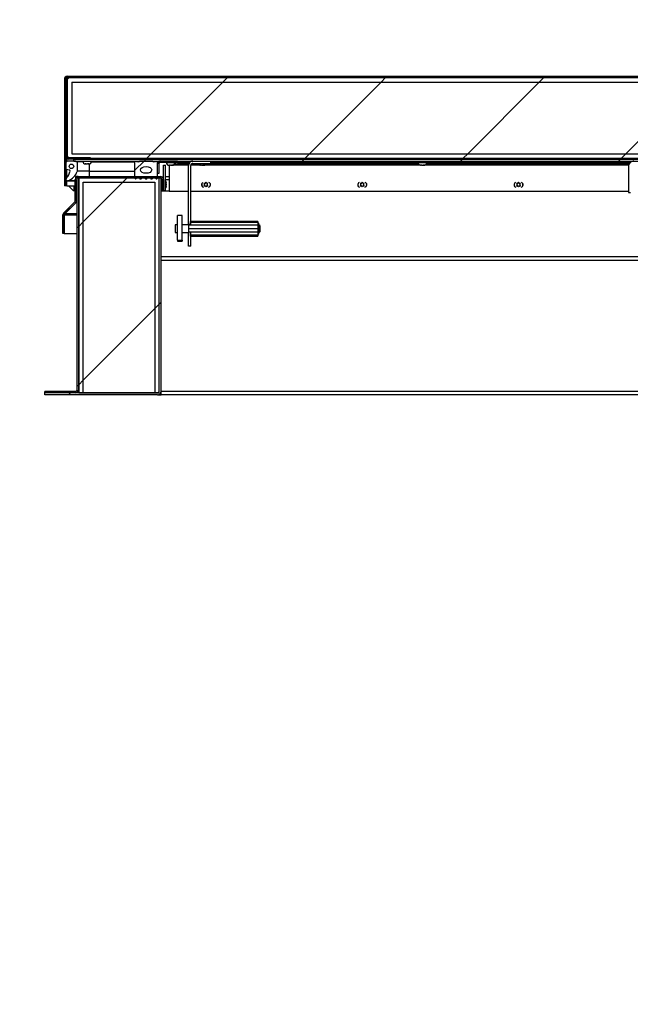
# Model space of a CAD drawing. Units: inches. Extents: x 0.1 to 10.8, y 0.2 to 8.4.
# Drawn here: x 1.3 to 2, y 3.4 to 4.5 of the extents above; entities that cross this region are included whole.
import ezdxf

# ---------------------------------------------------------------- set-up
doc = ezdxf.new("R2010")
doc.units = ezdxf.units.IN
doc.header["$MEASUREMENT"] = 0
doc.layers.add('FORMAT', color=7, linetype='Continuous')
doc.styles.add('SLDTEXTSTYLE0', font='TXT', dxfattribs={"width": 0.605})
doc.dimstyles.new('SLDDIMSTYLE2', dxfattribs={"dimtxt": 0.091003, "dimasz": 0.091003, "dimexe": 0, "dimexo": 0.0625, "dimgap": 0.022751, "dimtad": 0, "dimtih": 1, "dimtoh": 1, "dimdec": 0, "dimlfac": 50, "dimrnd": 1e-09, "dimzin": 12, "dimdsep": 46, "dimtxsty": 'SLDTEXTSTYLE0', "dimsah": 1, "dimcen": 0.09, "dimadec": 0, "dimazin": 3, "dimtfac": 1, "dimtdec": 0, "dimtmove": 0, "dimatfit": 0, "dimfxl": 0, "dimfrac": 2, "dimtolj": 1, "dimtzin": 12, "dimarcsym": 0})
doc.dimstyles.new('SLDDIMSTYLE3', dxfattribs={"dimtxt": 0.091003, "dimasz": 0.091003, "dimexe": 0, "dimexo": 0.0625, "dimgap": 0.022751, "dimtad": 0, "dimtih": 1, "dimtoh": 1, "dimdec": 0, "dimlfac": 50, "dimrnd": 1e-09, "dimzin": 4, "dimdsep": 46, "dimtxsty": 'SLDTEXTSTYLE0', "dimsah": 1, "dimcen": 0.09, "dimadec": 0, "dimazin": 1, "dimtfac": 1, "dimtdec": 0, "dimtmove": 0, "dimatfit": 0, "dimfxl": 0, "dimfrac": 2, "dimtolj": 1, "dimtzin": 12, "dimarcsym": 0})

# ---------------------------------------------------------------- blocks, each defined once
blk = doc.blocks.new('_D')
at = {"layer": 'FORMAT'}
for p, q in [((0.7702, 4.2952), (0.7702, 4.4702)), ((1.3104, 4.2952), (0.6702, 4.2952)), ((1.2732, 4.0514), (0.6702, 4.0514)), ((0.7702, 4.0514), (0.7702, 3.8764))]:
    blk.add_line(p, q, dxfattribs=at)
for points in [[(0.7702, 4.2952), (0.7842, 4.3862), (0.7562, 4.3862)], [(0.7702, 4.0514), (0.7562, 3.9604), (0.7842, 3.9604)]]:
    blk.add_solid(points, dxfattribs=at)
at = {"layer": 'FORMAT', "attachment_point": 1, "style": 'SLDTEXTSTYLE0'}
for s, insert, char_height in [('12.19', (0.5917, 4.2243), 0.09375), ('"', (0.9042, 4.2243), 0.0937)]:
    blk.add_mtext(s, dxfattribs=dict(at, insert=insert, char_height=char_height))
blk = doc.blocks.new('_D_1')
at = {"layer": 'FORMAT'}
for p, q in [((1.1954, 4.2314), (1.1954, 4.4064)), ((1.2933, 4.2314), (1.0954, 4.2314)), ((1.2732, 4.0514), (1.0954, 4.0514)), ((1.1954, 3.5826), (1.1954, 4.0514)), ((1.0921, 3.5826), (1.1954, 3.5826))]:
    blk.add_line(p, q, dxfattribs=at)
for points in [[(1.1954, 4.2314), (1.2094, 4.3224), (1.1814, 4.3224)], [(1.1954, 4.0514), (1.1814, 3.9604), (1.2094, 3.9604)]]:
    blk.add_solid(points, dxfattribs=at)
at = {"layer": 'FORMAT', "attachment_point": 1, "style": 'SLDTEXTSTYLE0'}
for s, insert, char_height in [('9.00', (0.6358, 3.7733), 0.09375), ('"', (0.8789, 3.7733), 0.0937), ('FLASHING', (0.4671, 3.6336), 0.09375), ('HEIGHT', (0.5435, 3.4938), 0.09375)]:
    blk.add_mtext(s, dxfattribs=dict(at, insert=insert, char_height=char_height))

msp = doc.modelspace()

# ---------------------------------------------------------------- hatches: boundary and pattern name
at = {"layer": 'FORMAT', "linetype": 'Continuous', "lineweight": 18}
h = msp.add_hatch(dxfattribs=at)
h.set_pattern_fill('ANSI31', color=256, angle=3e-322, style=0)
edge = h.paths.add_edge_path(flags=0)
edge.add_arc((2.9303, 4.4038), 0.00168, 0, 90, ccw=False)
edge.add_line((2.9319, 4.4038), (2.9319, 4.2846))
edge.add_line((2.9319, 4.2846), (2.9335, 4.2846))
edge.add_line((2.9335, 4.2846), (2.9335, 4.4038))
edge.add_arc((2.9303, 4.4038), 0.00325, 0, 90)
edge.add_line((2.9303, 4.4071), (1.3983, 4.4071))
edge.add_arc((1.3983, 4.4038), 0.00325, 90, 180)
edge.add_line((1.3951, 4.4038), (1.3951, 4.2846))
edge.add_line((1.3951, 4.2846), (1.3966, 4.2846))
edge.add_line((1.3966, 4.2846), (1.3966, 4.4038))
edge.add_arc((1.3983, 4.4038), 0.00168, 90, 180, ccw=False)
edge.add_line((1.3983, 4.4055), (2.9303, 4.4055))
h = msp.add_hatch(dxfattribs=at)
h.set_pattern_fill('ANSI31', color=256, angle=3e-322, style=0)
edge = h.paths.add_edge_path(flags=0)
edge.add_line((1.4241, 4.3146), (1.4241, 4.3161))
edge.add_line((1.4241, 4.3161), (1.3999, 4.3161))
edge.add_arc((1.3999, 4.3178), 0.00168, 180, 270, ccw=False)
edge.add_line((1.3982, 4.3178), (1.3982, 4.4055))
edge.add_line((1.3982, 4.4055), (1.3966, 4.4055))
edge.add_line((1.3966, 4.4055), (1.3966, 4.3178))
edge.add_arc((1.3999, 4.3178), 0.00325, 180, 270)
edge.add_line((1.3999, 4.3146), (1.4241, 4.3146))
h = msp.add_hatch(dxfattribs=at)
h.set_pattern_fill('ANSI31', color=256, style=0)
h.paths.add_polyline_path([(1.3982, 4.4055), (1.3982, 4.3155), (2.9304, 4.3155), (2.9304, 4.4055)], flags=0)
h.paths.add_polyline_path([(1.4032, 4.4005), (2.9254, 4.4005), (2.9254, 4.3205), (1.4032, 4.3205)], flags=0)
h = msp.add_hatch(dxfattribs=at)
h.set_pattern_fill('ANSI31', color=256, style=0)
h.paths.add_polyline_path([(2.9254, 4.4005), (1.4032, 4.4005), (1.4032, 4.3205), (2.9254, 4.3205)], flags=0)
h = msp.add_hatch(dxfattribs=at)
h.set_pattern_fill('ANSI34', color=256, style=0)
edge = h.paths.add_edge_path(flags=0)
edge.add_arc((1.3866, 4.3045), 0.0152, 314.4144, 347.5377, ccw=False)
edge.add_arc((1.3986, 4.2923), 0.002, 134.4144, 293.042)
edge.add_arc((1.3926, 4.3065), 0.0175, 293.042, 341.2044)
edge.add_line((1.4091, 4.3009), (1.4091, 4.3115))
edge.add_line((1.4091, 4.3115), (1.4079, 4.3115))
edge.add_line((1.4079, 4.3115), (1.4079, 4.3124))
edge.add_line((1.4079, 4.3124), (1.3979, 4.3124))
edge.add_line((1.3979, 4.3124), (1.3979, 4.3115))
edge.add_line((1.3979, 4.3115), (1.3966, 4.3115))
edge.add_line((1.3966, 4.3115), (1.3966, 4.3028))
edge.add_line((1.3966, 4.3028), (1.4009, 4.302))
edge.add_arc((1.4008, 4.3014), 0.000625, -12.4623, 80, ccw=False)
edge = h.paths.add_edge_path(flags=0)
edge.add_arc((1.4029, 4.3065), 0.0025, 0, 360)
h = msp.add_hatch(dxfattribs=at)
h.set_pattern_fill('ANSI31', color=256, angle=3e-322, style=0)
h.paths.add_polyline_path([(1.4054, 4.3146), (1.4054, 4.3124), (2.9232, 4.3124), (2.9232, 4.3146)], flags=0)
h = msp.add_hatch(dxfattribs=at)
h.set_pattern_fill('ANSI34', color=256, style=0)
edge = h.paths.add_edge_path(flags=0)
edge.add_line((1.4988, 4.3121), (1.4951, 4.3115))
edge.add_line((1.4951, 4.3115), (1.4938, 4.3115))
edge.add_line((1.4938, 4.3115), (1.4938, 4.3124))
edge.add_line((1.4938, 4.3124), (1.4788, 4.3124))
edge.add_line((1.4788, 4.3124), (1.4788, 4.3115))
edge.add_line((1.4788, 4.3115), (1.4776, 4.3115))
edge.add_line((1.4776, 4.3115), (1.4738, 4.3121))
edge.add_line((1.4738, 4.3121), (1.4738, 4.2932))
edge.add_arc((1.4746, 4.2932), 0.000787, 180, 333.5027)
edge.add_arc((1.4772, 4.2919), 0.00211, 34.367, 153.5027, ccw=False)
edge.add_arc((1.4802, 4.294), 0.00157, 214.367, 325.5393)
edge.add_arc((1.4833, 4.2919), 0.00211, 34.4607, 145.5393, ccw=False)
edge.add_arc((1.4863, 4.294), 0.00157, 214.4607, 325.5393)
edge.add_arc((1.4894, 4.2919), 0.00211, 34.4607, 145.5393, ccw=False)
edge.add_arc((1.4924, 4.294), 0.00157, 214.4607, 325.633)
edge.add_arc((1.4954, 4.2919), 0.00211, 26.4973, 145.633, ccw=False)
edge.add_arc((1.498, 4.2932), 0.000787, 206.4973, 360)
edge.add_line((1.4988, 4.2932), (1.4988, 4.3121))
edge = h.paths.add_edge_path(flags=0)
edge.add_ellipse((1.4863, 4.3024), major_axis=(-0.00625, 0), ratio=0.6, start_angle=360, end_angle=360, ccw=False)
h = msp.add_hatch(dxfattribs=at)
h.set_pattern_fill('ANSI31', color=256, style=0)
edge = h.paths.add_edge_path(flags=0)
edge.add_line((1.5021, 4.3108), (1.5213, 4.3108))
edge.add_line((1.5213, 4.3108), (1.5213, 4.3124))
edge.add_line((1.5213, 4.3124), (1.5021, 4.3124))
edge.add_arc((1.5021, 4.3092), 0.00325, 90, 180)
edge.add_line((1.4988, 4.3092), (1.4988, 4.2983))
edge.add_line((1.4988, 4.2983), (1.5004, 4.2983))
edge.add_line((1.5004, 4.2983), (1.5004, 4.3092))
edge.add_arc((1.5021, 4.3092), 0.00168, 90, 180, ccw=False)
h = msp.add_hatch(dxfattribs=at)
h.set_pattern_fill('ANSI32', color=256, style=0)
edge = h.paths.add_edge_path(flags=0)
edge.add_line((1.5386, 4.3098), (1.5586, 4.3098))
edge.add_line((1.5586, 4.3098), (1.5586, 4.3124))
edge.add_line((1.5586, 4.3124), (1.5386, 4.3124))
edge.add_arc((1.5386, 4.3074), 0.00504, 90, 180)
edge.add_line((1.5336, 4.3074), (1.5336, 4.242))
edge.add_line((1.5336, 4.242), (1.5362, 4.242))
edge.add_line((1.5362, 4.242), (1.5362, 4.3074))
edge.add_arc((1.5386, 4.3074), 0.0024, 90, 180, ccw=False)
h = msp.add_hatch(dxfattribs=at)
h.set_pattern_fill('ANSI31', color=256, angle=3e-322, style=0)
edge = h.paths.add_edge_path(flags=0)
edge.add_line((2.0636, 4.3065), (2.0636, 4.2774))
edge.add_line((2.0636, 4.2774), (2.0658, 4.2774))
edge.add_line((2.0658, 4.2774), (2.0658, 4.3065))
edge.add_arc((2.0598, 4.3065), 0.00593, 360, 450)
edge.add_line((2.0598, 4.3124), (2.0312, 4.3124))
edge.add_arc((2.0312, 4.3065), 0.00593, 90, 180)
edge.add_line((2.0253, 4.3065), (2.0253, 4.2774))
edge.add_line((2.0253, 4.2774), (2.0275, 4.2774))
edge.add_line((2.0275, 4.2774), (2.0275, 4.3065))
edge.add_arc((2.0312, 4.3065), 0.00376, 90, 180, ccw=False)
edge.add_line((2.0312, 4.3102), (2.0598, 4.3102))
edge.add_arc((2.0598, 4.3065), 0.00376, 0, 90, ccw=False)
h = msp.add_hatch(dxfattribs=at)
h.set_pattern_fill('ANSI31', color=256, style=0)
h.paths.add_polyline_path([(1.5056, 4.3079), (1.5056, 4.2792), (1.5078, 4.2792), (1.5078, 4.3079)], flags=0)
h = msp.add_hatch(dxfattribs=at)
h.set_pattern_fill('ANSI31', color=256, angle=3e-322, style=0)
edge = h.paths.add_edge_path(flags=0)
edge.add_line((1.5032, 4.0555), (1.5032, 4.2936))
edge.add_line((1.5032, 4.2936), (1.501, 4.2936))
edge.add_line((1.501, 4.2936), (1.501, 4.0555))
edge.add_arc((1.4991, 4.0555), 0.00192, 270, 360, ccw=False)
edge.add_line((1.4991, 4.0536), (1.3732, 4.0536))
edge.add_line((1.3732, 4.0536), (1.3732, 4.0514))
edge.add_line((1.3732, 4.0514), (1.4991, 4.0514))
edge.add_arc((1.4991, 4.0555), 0.00409, 270, 360)
h = msp.add_hatch(dxfattribs=at)
h.set_pattern_fill('ANSI31', color=256, angle=3e-322, style=0)
edge = h.paths.add_edge_path(flags=0)
edge.add_line((1.411, 4.0569), (1.411, 4.2936))
edge.add_line((1.411, 4.2936), (1.4094, 4.2936))
edge.add_line((1.4094, 4.2936), (1.4094, 4.0569))
edge.add_arc((1.4078, 4.0569), 0.00168, 270, 360, ccw=False)
edge.add_line((1.4078, 4.0552), (1.3732, 4.0552))
edge.add_line((1.3732, 4.0552), (1.3732, 4.0536))
edge.add_line((1.3732, 4.0536), (1.4078, 4.0536))
edge.add_arc((1.4078, 4.0569), 0.00325, 270, 360)
h = msp.add_hatch(dxfattribs=at)
h.set_pattern_fill('ANSI34', color=256, style=0)
h.paths.add_polyline_path([(1.496, 4.2886), (1.496, 4.0536), (1.501, 4.0536), (1.501, 4.2936), (1.411, 4.2936), (1.411, 4.0536), (1.416, 4.0536), (1.416, 4.2886)], flags=0)
h = msp.add_hatch(dxfattribs=at)
h.set_pattern_fill('ANSI31', color=256, style=0)
h.paths.add_polyline_path([(1.496, 4.2886), (1.416, 4.2886), (1.416, 4.0536), (1.496, 4.0536)], flags=0)
h = msp.add_hatch(dxfattribs=at)
h.set_pattern_fill('ANSI32', color=256, angle=3e-322, style=0)
h.paths.add_polyline_path([(1.5215, 4.224), (1.5265, 4.224), (1.5265, 4.2516), (1.5215, 4.2516)], flags=0)
h = msp.add_hatch(dxfattribs=at)
h.set_pattern_fill('ANSI32', color=256, style=0)
h.paths.add_polyline_path([(1.5336, 4.2174), (1.5362, 4.2174), (1.5362, 4.2328), (1.5336, 4.2328)], flags=0)

# ---------------------------------------------------------------- linework, layer by layer
at = {"color": 7, "linetype": 'Continuous', "lineweight": 25}
for p, q in [((1.3951, 4.4038), (1.3951, 4.2846)), ((1.3966, 4.4055), (1.3966, 4.3178)), ((1.3982, 4.4055), (1.3966, 4.4055)), ((1.3966, 4.4038), (1.3966, 4.2846)), ((2.9304, 4.4055), (1.3982, 4.4055)), ((1.3982, 4.4055), (1.3982, 4.3155)), ((1.3982, 4.4055), (1.3982, 4.3178)), ((1.3983, 4.4071), (2.9303, 4.4071)), ((1.3983, 4.4055), (2.9303, 4.4055)), ((1.4032, 4.4005), (1.4032, 4.3205)), ((1.4032, 4.4005), (2.9254, 4.4005)), ((1.3972, 4.3124), (1.3966, 4.3124)), ((1.3966, 4.3028), (1.3966, 4.3115)), ((1.3979, 4.3115), (1.3966, 4.3115)), ((1.3972, 4.316), (1.3972, 4.3115)), ((1.3979, 4.3115), (1.3979, 4.3124)), ((1.4079, 4.3124), (1.3979, 4.3124)), ((1.3982, 4.3155), (2.9304, 4.3155)), ((1.4241, 4.3161), (1.3999, 4.3161)), ((1.4241, 4.3146), (1.3999, 4.3146)), ((1.4032, 4.3205), (2.9254, 4.3205)), ((1.4054, 4.3124), (1.4054, 4.3146)), ((1.4054, 4.3146), (2.9232, 4.3146)), ((1.4054, 4.3124), (2.9232, 4.3124)), ((1.4079, 4.3124), (1.4079, 4.3115)), ((1.4091, 4.3115), (1.4079, 4.3115)), ((1.4091, 4.3115), (1.4091, 4.3009)), ((1.4157, 4.3115), (1.4091, 4.3115)), ((1.4156, 4.3124), (1.4156, 4.3121)), ((1.4241, 4.3161), (1.4241, 4.3146)), ((1.4251, 4.3115), (1.4738, 4.3115)), ((1.4252, 4.3121), (1.4252, 4.3124)), ((1.4291, 4.3155), (1.4291, 4.3146)), ((1.4738, 4.2932), (1.4738, 4.3121)), ((1.4738, 4.3121), (1.4776, 4.3115)), ((1.4738, 4.3121), (1.4788, 4.3121)), ((1.4788, 4.3115), (1.4776, 4.3115)), ((1.4788, 4.3115), (1.4788, 4.3124)), ((1.4938, 4.3124), (1.4788, 4.3124)), ((1.4938, 4.3124), (1.4938, 4.3115)), ((1.4951, 4.3115), (1.4938, 4.3115)), ((1.4951, 4.3115), (1.4988, 4.3121)), ((1.4988, 4.3121), (1.4988, 4.2932)), ((1.4988, 4.3121), (1.5007, 4.3121)), ((1.5213, 4.3124), (1.5021, 4.3124)), ((1.5213, 4.3108), (1.5021, 4.3108)), ((1.509, 4.3108), (1.509, 4.3106)), ((1.5113, 4.3155), (1.5113, 4.3146)), ((1.5163, 4.3146), (1.5163, 4.3155)), ((1.5186, 4.3106), (1.5186, 4.3108)), ((1.5188, 4.3108), (1.5188, 4.3092)), ((1.5213, 4.3108), (1.5213, 4.3124)), ((1.5213, 4.3108), (1.535, 4.3108)), ((1.5386, 4.3124), (1.5586, 4.3124)), ((1.5386, 4.3098), (1.5586, 4.3098)), ((1.5463, 4.3155), (1.5463, 4.3146)), ((1.5513, 4.3146), (1.5513, 4.3155)), ((1.5586, 4.3098), (1.5586, 4.3124)), ((1.5586, 4.3108), (2.0272, 4.3108)), ((1.7902, 4.3108), (1.7902, 4.3106)), ((1.7925, 4.3155), (1.7925, 4.3146)), ((1.7975, 4.3146), (1.7975, 4.3155)), ((1.7998, 4.3106), (1.7998, 4.3108)), ((2.0168, 4.3146), (2.0168, 4.3155)), ((2.0243, 4.3155), (2.0243, 4.3146)), ((1.4009, 4.302), (1.3966, 4.3028)), ((1.3972, 4.3027), (1.3972, 4.2936)), ((1.4229, 4.3009), (1.4091, 4.3009)), ((1.4181, 4.3093), (1.4186, 4.3092)), ((1.4185, 4.3092), (1.4186, 4.3092)), ((1.4189, 4.3092), (1.4186, 4.3092)), ((1.419, 4.3092), (1.4199, 4.3092)), ((1.4204, 4.3093), (1.4199, 4.3092)), ((1.4208, 4.3092), (1.4204, 4.3093)), ((1.4208, 4.3092), (1.4217, 4.3092)), ((1.4219, 4.3092), (1.4222, 4.3092)), ((1.4222, 4.3092), (1.4226, 4.3093)), ((1.4222, 4.3092), (1.4223, 4.3092)), ((1.4229, 4.3009), (1.4738, 4.3009)), ((1.4988, 4.3092), (1.4988, 4.2983)), ((1.5004, 4.3092), (1.5004, 4.2983)), ((1.5056, 4.3079), (1.5078, 4.3079)), ((1.5056, 4.2792), (1.5056, 4.3079)), ((1.5078, 4.2792), (1.5078, 4.3079)), ((1.5116, 4.3077), (1.512, 4.3076)), ((1.5119, 4.3076), (1.512, 4.3076)), ((1.5123, 4.3076), (1.512, 4.3076)), ((1.5121, 4.3076), (1.5121, 4.2789)), ((1.5125, 4.3076), (1.5134, 4.3076)), ((1.5138, 4.3077), (1.5134, 4.3076)), ((1.5143, 4.3076), (1.5138, 4.3077)), ((1.5143, 4.3076), (1.5152, 4.3076)), ((1.5153, 4.3076), (1.5156, 4.3076)), ((1.5156, 4.3076), (1.5161, 4.3077)), ((1.5156, 4.3076), (1.5157, 4.3076)), ((1.5336, 4.3077), (1.5163, 4.3077)), ((1.5188, 4.3077), (1.5188, 4.3092)), ((1.5336, 4.242), (1.5336, 4.3074)), ((1.5464, 4.3077), (1.5362, 4.3077)), ((1.5362, 4.242), (1.5362, 4.3074)), ((1.547, 4.3076), (1.5474, 4.3076)), ((1.5482, 4.3076), (1.5474, 4.3077)), ((1.5474, 4.3077), (1.5474, 4.3076)), ((1.5475, 4.3076), (1.5474, 4.3076)), ((1.5476, 4.3076), (1.5475, 4.3076)), ((1.5476, 4.3076), (1.5476, 4.3076)), ((1.5482, 4.3076), (1.5492, 4.3076)), ((1.5492, 4.3076), (1.5494, 4.3076)), ((1.5494, 4.3076), (1.55, 4.3077)), ((1.55, 4.3076), (1.55, 4.3077)), ((1.55, 4.3076), (1.5506, 4.3076)), ((1.5514, 4.3077), (1.5506, 4.3076)), ((1.5506, 4.3076), (1.5507, 4.3076)), ((1.7925, 4.3077), (1.5512, 4.3077)), ((1.7932, 4.3076), (1.7936, 4.3076)), ((1.7944, 4.3076), (1.7936, 4.3077)), ((1.7936, 4.3077), (1.7936, 4.3076)), ((1.7937, 4.3076), (1.7936, 4.3076)), ((1.7937, 4.3076), (1.7937, 4.3076)), ((1.7937, 4.3076), (1.7938, 4.3076)), ((1.7944, 4.3076), (1.7954, 4.3076)), ((1.7954, 4.3076), (1.7956, 4.3076)), ((1.7956, 4.3076), (1.7962, 4.3077)), ((1.7962, 4.3076), (1.7962, 4.3077)), ((1.7962, 4.3076), (1.7968, 4.3076)), ((1.7976, 4.3077), (1.7968, 4.3076)), ((1.7968, 4.3076), (1.7968, 4.3076)), ((2.0254, 4.3077), (1.7974, 4.3077)), ((2.0253, 4.3065), (2.0253, 4.2774)), ((1.3966, 4.2903), (1.3972, 4.2903)), ((1.3972, 4.2909), (1.3972, 4.2846)), ((1.3986, 4.2903), (1.4072, 4.2903)), ((1.4072, 4.2681), (1.4072, 4.2919)), ((1.4079, 4.294), (1.4079, 4.2952)), ((1.4104, 4.2952), (1.4079, 4.2952)), ((1.4087, 4.2681), (1.4087, 4.2919)), ((1.4094, 4.0569), (1.4094, 4.2936)), ((1.411, 4.2936), (1.4094, 4.2936)), ((1.4104, 4.2952), (1.5023, 4.2952)), ((1.4104, 4.2936), (1.5023, 4.2936)), ((1.501, 4.2936), (1.411, 4.2936)), ((1.411, 4.2936), (1.411, 4.0536)), ((1.411, 4.0569), (1.411, 4.2936)), ((1.416, 4.2886), (1.496, 4.2886)), ((1.416, 4.0536), (1.416, 4.2886)), ((1.496, 4.2886), (1.496, 4.0536)), ((1.5004, 4.2983), (1.4988, 4.2983)), ((1.501, 4.0536), (1.501, 4.2936)), ((1.5032, 4.2936), (1.501, 4.2936)), ((1.501, 4.0555), (1.501, 4.2936)), ((1.5032, 4.0555), (1.5032, 4.2936)), ((1.504, 4.2886), (1.5032, 4.2886)), ((1.504, 4.2919), (1.504, 4.2792)), ((1.5056, 4.2919), (1.5056, 4.2792)), ((1.5078, 4.2952), (1.5121, 4.2952)), ((1.5088, 4.2879), (1.5087, 4.2884)), ((1.5088, 4.2879), (1.5088, 4.288)), ((1.5088, 4.2876), (1.5088, 4.2879)), ((1.5524, 4.2874), (1.5527, 4.2879)), ((1.5532, 4.2887), (1.5527, 4.2879)), ((1.5536, 4.2879), (1.5532, 4.2887)), ((1.5539, 4.2874), (1.5536, 4.2879)), ((1.727, 4.2874), (1.7273, 4.2879)), ((1.7278, 4.2887), (1.7273, 4.2879)), ((1.7282, 4.2879), (1.7278, 4.2887)), ((1.7285, 4.2874), (1.7282, 4.2879)), ((1.9016, 4.2874), (1.9019, 4.2879)), ((1.9024, 4.2887), (1.9019, 4.2879)), ((1.9028, 4.2879), (1.9024, 4.2887)), ((1.9031, 4.2874), (1.9028, 4.2879)), ((1.3966, 4.2846), (1.3951, 4.2846)), ((1.3972, 4.2846), (1.4072, 4.2846)), ((1.3997, 4.2846), (1.4047, 4.2796)), ((1.3997, 4.2846), (1.4047, 4.2796)), ((1.4047, 4.2796), (1.4054, 4.2796)), ((1.4054, 4.2846), (1.4054, 4.2796)), ((1.4054, 4.2796), (1.4072, 4.2796)), ((1.5032, 4.2836), (1.504, 4.2836)), ((1.5121, 4.2789), (1.5032, 4.2789)), ((1.5056, 4.2792), (1.504, 4.2792)), ((1.5078, 4.2792), (1.5056, 4.2792)), ((1.5088, 4.2866), (1.5087, 4.2861)), ((1.5087, 4.2861), (1.5088, 4.2857)), ((1.5087, 4.2839), (1.5088, 4.2843)), ((1.5088, 4.2866), (1.5088, 4.2875)), ((1.5088, 4.2848), (1.5088, 4.2857)), ((1.5088, 4.2846), (1.5088, 4.2843)), ((1.5088, 4.2842), (1.5088, 4.2843)), ((1.5121, 4.2789), (1.5336, 4.2789)), ((1.5362, 4.2789), (2.0253, 4.2789)), ((1.5509, 4.2874), (1.5514, 4.2866)), ((1.5514, 4.2856), (1.5509, 4.2848)), ((1.5517, 4.2861), (1.5514, 4.2866)), ((1.5517, 4.2861), (1.5514, 4.2856)), ((1.5524, 4.2874), (1.5518, 4.2874)), ((1.5524, 4.2848), (1.5518, 4.2848)), ((1.5524, 4.2848), (1.5527, 4.2843)), ((1.5527, 4.2843), (1.5532, 4.2835)), ((1.5532, 4.2835), (1.5536, 4.2843)), ((1.5539, 4.2848), (1.5536, 4.2843)), ((1.5539, 4.2874), (1.5545, 4.2874)), ((1.5539, 4.2848), (1.5545, 4.2848)), ((1.5547, 4.2861), (1.555, 4.2866)), ((1.5547, 4.2861), (1.555, 4.2856)), ((1.555, 4.2866), (1.5554, 4.2874)), ((1.5554, 4.2848), (1.555, 4.2856)), ((1.7255, 4.2874), (1.726, 4.2866)), ((1.726, 4.2856), (1.7255, 4.2848)), ((1.7263, 4.2861), (1.726, 4.2866)), ((1.7263, 4.2861), (1.726, 4.2856)), ((1.727, 4.2874), (1.7264, 4.2874)), ((1.727, 4.2848), (1.7264, 4.2848)), ((1.727, 4.2848), (1.7273, 4.2843)), ((1.7273, 4.2843), (1.7278, 4.2835)), ((1.7278, 4.2835), (1.7282, 4.2843)), ((1.7285, 4.2848), (1.7282, 4.2843)), ((1.7285, 4.2874), (1.7291, 4.2874)), ((1.7285, 4.2848), (1.7291, 4.2848)), ((1.7293, 4.2861), (1.7296, 4.2866)), ((1.7293, 4.2861), (1.7296, 4.2856)), ((1.7296, 4.2866), (1.73, 4.2874)), ((1.73, 4.2848), (1.7296, 4.2856)), ((1.9001, 4.2874), (1.9006, 4.2866)), ((1.9006, 4.2856), (1.9001, 4.2848)), ((1.9009, 4.2861), (1.9006, 4.2866)), ((1.9009, 4.2861), (1.9006, 4.2856)), ((1.9016, 4.2874), (1.901, 4.2874)), ((1.9016, 4.2848), (1.901, 4.2848)), ((1.9016, 4.2848), (1.9019, 4.2843)), ((1.9019, 4.2843), (1.9024, 4.2835)), ((1.9024, 4.2835), (1.9028, 4.2843)), ((1.9031, 4.2848), (1.9028, 4.2843)), ((1.9031, 4.2874), (1.9037, 4.2874)), ((1.9031, 4.2848), (1.9037, 4.2848)), ((1.9039, 4.2861), (1.9042, 4.2866)), ((1.9039, 4.2861), (1.9042, 4.2856)), ((1.9042, 4.2866), (1.9046, 4.2874)), ((1.9046, 4.2848), (1.9042, 4.2856)), ((2.0253, 4.2774), (2.0275, 4.2774)), ((1.4067, 4.2669), (1.3942, 4.2544)), ((1.4078, 4.2658), (1.3953, 4.2533)), ((1.4079, 4.2658), (1.3956, 4.2533)), ((1.4079, 4.2658), (1.4079, 4.266)), ((1.4087, 4.2658), (1.4079, 4.2658)), ((1.4087, 4.2669), (1.4085, 4.2669)), ((1.4094, 4.2739), (1.4087, 4.2739)), ((1.4087, 4.2681), (1.4087, 4.2658)), ((1.3933, 4.2314), (1.3933, 4.2522)), ((1.3948, 4.2314), (1.3948, 4.2522)), ((1.3949, 4.2522), (1.3949, 4.2314)), ((1.3949, 4.2522), (1.3956, 4.2522)), ((1.3956, 4.2533), (1.3956, 4.2536)), ((1.3956, 4.2533), (1.3956, 4.2522)), ((1.5265, 4.2516), (1.5215, 4.2516)), ((1.5215, 4.224), (1.5215, 4.2516)), ((1.5265, 4.224), (1.5265, 4.2516)), ((1.5336, 4.245), (1.5335, 4.245)), ((1.5335, 4.245), (1.5335, 4.2436)), ((1.611, 4.245), (1.5362, 4.245)), ((1.611, 4.245), (1.611, 4.2436)), ((1.6112, 4.2442), (1.611, 4.244)), ((1.6119, 4.2431), (1.6112, 4.2442)), ((1.6112, 4.2442), (1.6112, 4.2295)), ((1.5215, 4.2412), (1.5189, 4.2412)), ((1.5189, 4.2412), (1.5189, 4.2325)), ((1.5335, 4.2412), (1.5265, 4.2412)), ((1.5336, 4.2436), (1.5335, 4.2436)), ((1.5335, 4.2436), (1.5335, 4.2407)), ((1.611, 4.2407), (1.5335, 4.2407)), ((1.5335, 4.2407), (1.5335, 4.2368)), ((1.611, 4.2368), (1.5335, 4.2368)), ((1.5335, 4.2368), (1.5335, 4.2329)), ((1.611, 4.2329), (1.5335, 4.2329)), ((1.5335, 4.2329), (1.5335, 4.2301)), ((1.5336, 4.242), (1.5362, 4.242)), ((1.5362, 4.2328), (1.5336, 4.2328)), ((1.5336, 4.2174), (1.5336, 4.2328)), ((1.611, 4.2436), (1.5362, 4.2436)), ((1.5362, 4.2174), (1.5362, 4.2328)), ((1.611, 4.2436), (1.611, 4.2407)), ((1.611, 4.2407), (1.611, 4.2368)), ((1.611, 4.2368), (1.611, 4.2329)), ((1.611, 4.2329), (1.611, 4.2301)), ((1.6119, 4.2431), (1.6119, 4.2306)), ((1.6124, 4.2412), (1.6119, 4.2412)), ((1.6133, 4.2403), (1.6124, 4.2412)), ((1.6124, 4.2325), (1.6124, 4.2412)), ((1.6124, 4.2325), (1.6133, 4.2334)), ((1.6133, 4.2403), (1.6133, 4.2334)), ((1.3948, 4.2314), (1.3933, 4.2314)), ((1.3949, 4.2314), (1.4094, 4.2314)), ((1.5189, 4.2325), (1.5215, 4.2325)), ((1.5215, 4.224), (1.5265, 4.224)), ((1.5215, 4.224), (1.5215, 4.2228)), ((1.5215, 4.2228), (1.5265, 4.2228)), ((1.5265, 4.2325), (1.5335, 4.2325)), ((1.5265, 4.224), (1.5265, 4.2228)), ((1.5335, 4.2301), (1.5336, 4.2301)), ((1.5335, 4.2301), (1.5335, 4.2286)), ((1.5335, 4.2286), (1.5336, 4.2286)), ((1.5362, 4.2301), (1.611, 4.2301)), ((1.5362, 4.2286), (1.611, 4.2286)), ((1.611, 4.2301), (1.611, 4.2286)), ((1.611, 4.2297), (1.6112, 4.2295)), ((1.6112, 4.2295), (1.6119, 4.2306)), ((1.6119, 4.2325), (1.6124, 4.2325)), ((1.5362, 4.2174), (1.5336, 4.2174)), ((2.1493, 4.2015), (1.5032, 4.2015)), ((1.4078, 4.0552), (1.3732, 4.0552)), ((1.3732, 4.0536), (1.3732, 4.0552)), ((1.4078, 4.0536), (1.3732, 4.0536)), ((1.4991, 4.0536), (1.3732, 4.0536)), ((1.3732, 4.0514), (1.3732, 4.0536)), ((1.4991, 4.0514), (1.3732, 4.0514)), ((1.4106, 4.0552), (1.411, 4.0552)), ((1.411, 4.0536), (1.416, 4.0536)), ((1.416, 4.0536), (1.496, 4.0536)), ((1.496, 4.0536), (1.501, 4.0536)), ((1.4991, 4.0514), (1.5032, 4.0514)), ((1.5032, 4.0536), (1.5027, 4.0536)), ((1.5032, 4.0514), (1.5032, 4.0555)), ((2.9432, 4.0514), (1.5032, 4.0514))]:
    msp.add_line(p, q, dxfattribs=at)
at = {"color": 8, "linetype": 'Continuous', "lineweight": 25}
for p, q in [((1.4156, 4.3121), (1.4252, 4.3121)), ((1.509, 4.3106), (1.5186, 4.3106)), ((1.5188, 4.3108), (1.5188, 4.3077)), ((1.7902, 4.3106), (1.799, 4.3106)), ((1.799, 4.3106), (1.7998, 4.3106)), ((1.3972, 4.302), (1.3966, 4.302)), ((1.3972, 4.3012), (1.3966, 4.3012)), ((1.4229, 4.3009), (1.4229, 4.3093)), ((1.4229, 4.2952), (1.4229, 4.3009)), ((1.5188, 4.3092), (1.5339, 4.3092)), ((1.537, 4.3092), (1.5444, 4.3092)), ((1.5533, 4.3092), (1.7906, 4.3092)), ((1.7994, 4.3092), (2.026, 4.3092)), ((1.3972, 4.2937), (1.3966, 4.2937)), ((1.4072, 4.2904), (1.3994, 4.2904)), ((1.4091, 4.2919), (1.4094, 4.2919)), ((1.5032, 4.2932), (1.5035, 4.2932)), ((1.5032, 4.2919), (1.504, 4.2919)), ((1.5078, 4.2919), (1.5121, 4.2919)), ((1.4087, 4.2772), (1.4094, 4.2772)), ((1.4087, 4.2681), (1.4094, 4.2681)), ((1.4094, 4.2658), (1.4087, 4.2658)), ((1.4094, 4.2533), (1.3956, 4.2533)), ((1.3956, 4.2522), (1.4094, 4.2522)), ((2.1493, 4.2055), (1.5032, 4.2055)), ((1.5032, 4.0555), (2.1477, 4.0555))]:
    msp.add_line(p, q, dxfattribs=at)
at = {"color": 7, "linetype": 'Continuous', "lineweight": 25, "flags": 128}
for points in [[(1.558, 4.2861), (1.5578, 4.285), (1.5576, 4.2842)], [(1.5578, 4.2873), (1.5578, 4.2873), (1.558, 4.2861)], [(1.7326, 4.2861), (1.7324, 4.285), (1.7322, 4.2842)], [(1.7324, 4.2873), (1.7324, 4.2873), (1.7326, 4.2861)], [(1.9072, 4.2861), (1.9071, 4.285), (1.9068, 4.2842)], [(1.907, 4.2873), (1.9071, 4.2873), (1.9072, 4.2861)]]:
    msp.add_lwpolyline(points, dxfattribs=at)
at = {"color": 7, "linetype": 'Continuous', "lineweight": 25}
msp.add_circle((1.4029, 4.3065), 0.0025, dxfattribs=at)
for centre, radius, start, end in [((1.3983, 4.4038), 0.00325, 90, 180), ((1.3983, 4.4038), 0.00168, 90, 180), ((1.3999, 4.3178), 0.00325, 180, 270), ((1.3999, 4.3178), 0.00168, 180, 270), ((1.4185, 4.3121), 0.00293, 180, 270), ((1.4223, 4.3121), 0.00293, 270, 0), ((1.5021, 4.3092), 0.00325, 90, 180), ((1.5021, 4.3092), 0.00168, 90, 180), ((1.5119, 4.3106), 0.00293, 180, 270), ((1.5157, 4.3106), 0.00293, 270, 0), ((1.5386, 4.3074), 0.00504, 90, 180), ((1.5386, 4.3074), 0.0024, 90, 180), ((1.5469, 4.3106), 0.00292, 195.7711, 260.1312), ((1.5507, 4.3106), 0.00293, 284.4016, 344.2289), ((1.7931, 4.3106), 0.00293, 180, 260.1312), ((1.7969, 4.3106), 0.00293, 284.4016, 0), ((2.0312, 4.3065), 0.00593, 90, 180), ((1.3866, 4.3045), 0.0152, 314.4144, 347.5377), ((1.3926, 4.3065), 0.0175, 293.042, 341.2044), ((1.4008, 4.3014), 0.000625, 347.5377, 80), ((1.3986, 4.2923), 0.002, 134.4144, 293.042), ((1.4104, 4.2919), 0.00325, 90, 180), ((1.4104, 4.2919), 0.00168, 90, 180), ((1.4746, 4.2932), 0.000787, 180, 333.5027), ((1.4772, 4.2919), 0.00211, 34.367, 153.5027), ((1.4802, 4.294), 0.00157, 214.367, 325.5393), ((1.4833, 4.2919), 0.00211, 34.4607, 145.5393), ((1.4863, 4.294), 0.00157, 214.4607, 325.5393), ((1.4894, 4.2919), 0.00211, 34.4607, 145.5393), ((1.4924, 4.294), 0.00157, 214.4607, 325.633), ((1.4954, 4.2919), 0.00211, 26.4973, 145.633), ((1.498, 4.2932), 0.000787, 206.4973, 0), ((1.5023, 4.2919), 0.00325, 0, 90), ((1.5023, 4.2919), 0.00168, 0, 90), ((1.5059, 4.288), 0.00293, 0, 49.6707), ((1.551, 4.2859), 0.00281, 113.6267, 255.1588), ((1.5532, 4.2861), 0.00188, 103.8538, 136.1462), ((1.5532, 4.2861), 0.00188, 43.8538, 76.1462), ((1.5554, 4.2859), 0.00281, 284.8412, 66.3733), ((1.7256, 4.2859), 0.00281, 113.6266, 255.1588), ((1.7278, 4.2861), 0.00187, 103.8538, 136.1462), ((1.7278, 4.2861), 0.00188, 43.8538, 76.1462), ((1.73, 4.2859), 0.00281, 284.8413, 66.3732), ((1.9002, 4.2859), 0.00281, 113.6265, 255.1589), ((1.9024, 4.2861), 0.00187, 103.8538, 136.1462), ((1.9024, 4.2861), 0.00187, 43.8538, 76.1462), ((1.9046, 4.2859), 0.00281, 284.8414, 66.3731), ((1.5059, 4.2842), 0.00293, 310.3293, 0), ((1.5532, 4.2861), 0.0048, 165.2223, 203.5592), ((1.5532, 4.2861), 0.00188, 163.8538, 196.1462), ((1.5532, 4.2861), 0.00187, 223.8538, 256.1462), ((1.5532, 4.2861), 0.00187, 283.8538, 316.1462), ((1.5532, 4.2861), 0.00188, 343.8538, 16.1462), ((1.5554, 4.2859), 0.00281, 321.6381, 29.5725), ((1.7278, 4.2861), 0.0048, 165.2223, 203.5592), ((1.7278, 4.2861), 0.00188, 163.8538, 196.1462), ((1.7278, 4.2861), 0.00187, 223.8538, 256.1462), ((1.7278, 4.2861), 0.00188, 283.8538, 316.1462), ((1.7278, 4.2861), 0.00188, 343.8538, 16.1462), ((1.73, 4.2859), 0.00281, 321.638, 29.5725), ((1.9024, 4.2861), 0.0048, 165.2223, 203.5592), ((1.9024, 4.2861), 0.00187, 163.8538, 196.1462), ((1.9024, 4.2861), 0.00188, 223.8538, 256.1462), ((1.9024, 4.2861), 0.00188, 283.8538, 316.1462), ((1.9024, 4.2861), 0.00188, 343.8538, 16.1462), ((1.4055, 4.2681), 0.00168, 315, 0), ((1.4055, 4.2681), 0.00325, 315, 0), ((1.3965, 4.2522), 0.00325, 135, 180), ((1.3965, 4.2522), 0.00168, 135, 180), ((1.4078, 4.0569), 0.00325, 270, 0), ((1.4078, 4.0569), 0.00168, 270, 0), ((1.4991, 4.0555), 0.00409, 270, 0), ((1.4991, 4.0555), 0.00192, 270, 0)]:
    msp.add_arc(centre, radius, start, end, dxfattribs=at)
msp.add_ellipse((1.4863, 4.3024), major_axis=(-0.00625, 0), ratio=0.6, dxfattribs=at)
for points, knots in [([(1.419, 4.3092), (1.419, 4.3092), (1.4187, 4.3092), (1.4184, 4.3093), (1.4181, 4.3093)], [0, 0, 0, 0, 0.212065, 1, 1, 1, 1]), ([(1.4226, 4.3093), (1.4224, 4.3093), (1.4221, 4.3092), (1.4218, 4.3092), (1.4217, 4.3092)], [0, 0, 0, 0, 0.787935, 1, 1, 1, 1]), ([(1.5125, 4.3076), (1.5124, 4.3076), (1.5121, 4.3076), (1.5118, 4.3077), (1.5116, 4.3077)], [0, 0, 0, 0, 0.212065, 1, 1, 1, 1]), ([(1.5161, 4.3077), (1.5158, 4.3077), (1.5155, 4.3076), (1.5152, 4.3076), (1.5152, 4.3076)], [0, 0, 0, 0, 0.787935, 1, 1, 1, 1]), ([(1.547, 4.3076), (1.5469, 4.3076), (1.5467, 4.3076), (1.5466, 4.3077), (1.5464, 4.3077)], [0, 0, 0, 0, 0.300234, 1, 1, 1, 1]), ([(1.55, 4.3077), (1.5498, 4.3077), (1.5495, 4.3076), (1.5493, 4.3076), (1.5492, 4.3076)], [0, 0, 0, 0, 0.787935, 1, 1, 1, 1]), ([(1.5507, 4.3076), (1.5507, 4.3076), (1.551, 4.3076), (1.5512, 4.3077), (1.5514, 4.3077)], [0, 0, 0, 0, 0.212065, 1, 1, 1, 1]), ([(1.7932, 4.3076), (1.7931, 4.3076), (1.7929, 4.3076), (1.7928, 4.3077), (1.7926, 4.3077)], [0, 0, 0, 0, 0.300234, 1, 1, 1, 1]), ([(1.7962, 4.3077), (1.796, 4.3077), (1.7957, 4.3076), (1.7955, 4.3076), (1.7954, 4.3076)], [0, 0, 0, 0, 0.787935, 1, 1, 1, 1]), ([(1.7968, 4.3076), (1.7969, 4.3076), (1.7972, 4.3076), (1.7974, 4.3077), (1.7976, 4.3077)], [0, 0, 0, 0, 0.212065, 1, 1, 1, 1]), ([(1.5087, 4.2884), (1.5087, 4.2881), (1.5088, 4.2878), (1.5088, 4.2875), (1.5088, 4.2875)], [0, 0, 0, 0, 0.787935, 1, 1, 1, 1]), ([(1.5088, 4.2848), (1.5088, 4.2847), (1.5088, 4.2844), (1.5087, 4.2841), (1.5087, 4.2839)], [0, 0, 0, 0, 0.212065, 1, 1, 1, 1]), ([(1.5518, 4.2874), (1.5518, 4.2874), (1.5515, 4.2874), (1.5512, 4.2874), (1.5509, 4.2874)], [0, 0, 0, 0, 0.212065, 1, 1, 1, 1]), ([(1.5509, 4.2848), (1.5512, 4.2848), (1.5515, 4.2848), (1.5518, 4.2848), (1.5518, 4.2848)], [0, 0, 0, 0, 0.787935, 1, 1, 1, 1]), ([(1.5554, 4.2874), (1.5552, 4.2874), (1.5549, 4.2874), (1.5546, 4.2874), (1.5545, 4.2874)], [0, 0, 0, 0, 0.787935, 1, 1, 1, 1]), ([(1.5545, 4.2848), (1.5546, 4.2848), (1.5549, 4.2848), (1.5552, 4.2848), (1.5554, 4.2848)], [0, 0, 0, 0, 0.212065, 1, 1, 1, 1]), ([(1.7264, 4.2874), (1.7264, 4.2874), (1.7261, 4.2874), (1.7258, 4.2874), (1.7255, 4.2874)], [0, 0, 0, 0, 0.212065, 1, 1, 1, 1]), ([(1.7255, 4.2848), (1.7258, 4.2848), (1.7261, 4.2848), (1.7264, 4.2848), (1.7264, 4.2848)], [0, 0, 0, 0, 0.787935, 1, 1, 1, 1]), ([(1.73, 4.2874), (1.7298, 4.2874), (1.7295, 4.2874), (1.7292, 4.2874), (1.7291, 4.2874)], [0, 0, 0, 0, 0.787935, 1, 1, 1, 1]), ([(1.7291, 4.2848), (1.7292, 4.2848), (1.7295, 4.2848), (1.7298, 4.2848), (1.73, 4.2848)], [0, 0, 0, 0, 0.212065, 1, 1, 1, 1]), ([(1.901, 4.2874), (1.901, 4.2874), (1.9007, 4.2874), (1.9004, 4.2874), (1.9001, 4.2874)], [0, 0, 0, 0, 0.212065, 1, 1, 1, 1]), ([(1.9001, 4.2848), (1.9004, 4.2848), (1.9007, 4.2848), (1.901, 4.2848), (1.901, 4.2848)], [0, 0, 0, 0, 0.787935, 1, 1, 1, 1]), ([(1.9046, 4.2874), (1.9044, 4.2874), (1.9041, 4.2874), (1.9038, 4.2874), (1.9037, 4.2874)], [0, 0, 0, 0, 0.787935, 1, 1, 1, 1]), ([(1.9037, 4.2848), (1.9038, 4.2848), (1.9041, 4.2848), (1.9044, 4.2848), (1.9046, 4.2848)], [0, 0, 0, 0, 0.212065, 1, 1, 1, 1])]:
    msp.add_open_spline(points, degree=3, knots=knots, dxfattribs=at)

# ---------------------------------------------------------------- dimensions: what is measured, and where the dimension line sits
at = {"layer": 'FORMAT'}
for base, p2, text, dimstyle, picture, middle in [((0.7702, 4.2952), (1.4104, 4.2952), '<>"', 'SLDDIMSTYLE2', '_D', (0.7702, 4.1733)), ((1.1954, 4.2314), (1.3933, 4.2314), '<>"\\PFLASHING\\PHEIGHT', 'SLDDIMSTYLE3', '_D_1', (1.1954, 3.5826))]:
    dim = msp.add_linear_dim(base=base, p1=(1.3732, 4.0514), p2=p2, angle=90, text=text, dimstyle=dimstyle, dxfattribs=at)
    dim.commit()
    dim.dimension.update_dxf_attribs({"geometry": picture, "text_midpoint": middle, "dimtype": 160})

doc.saveas('drawing.dxf')
